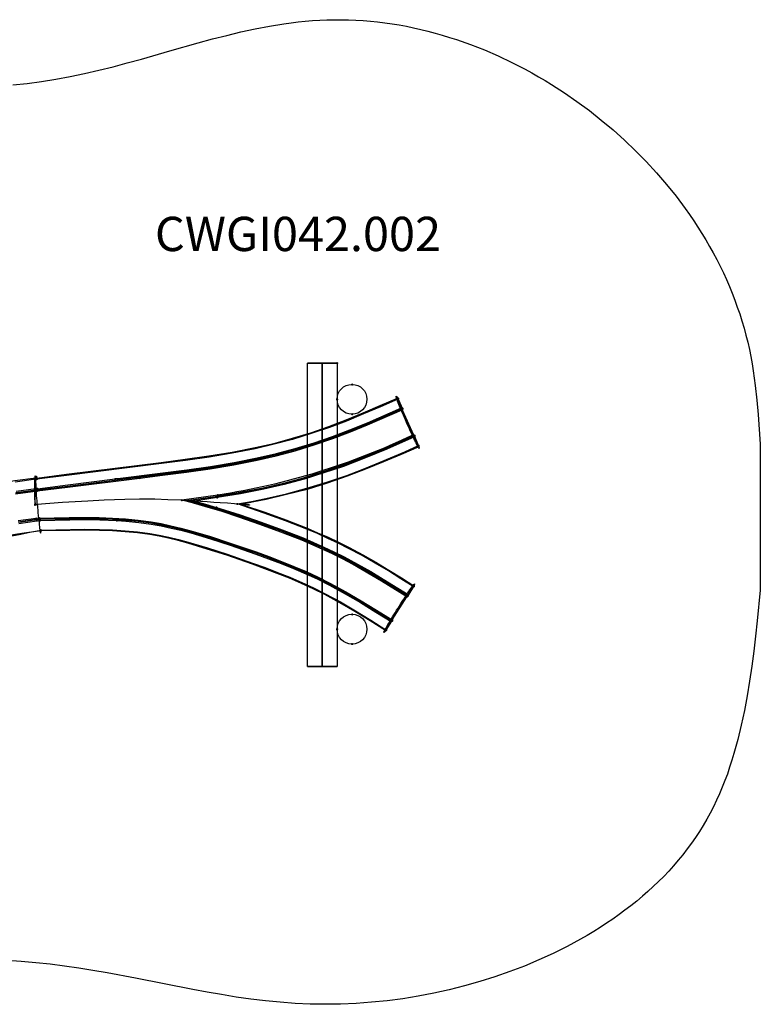
# Model space of a CAD drawing. Units: millimetres. Extents: x 17979 to 24184, y -24600 to -20297.
# Drawn here: x 20949 to 24184, y -24600 to -20297 of the extents above; entities that cross this region are included whole.
import ezdxf

# ---------------------------------------------------------------- set-up
doc = ezdxf.new("R2010")
doc.units = ezdxf.units.MM
doc.layers.add('МАФЫ НАШИ', color=7, linetype='Continuous', lineweight=25)
doc.styles.get("Standard").update_dxf_attribs({"font": 'ariali.ttf', "height": 150})

# ---------------------------------------------------------------- blocks, each defined once
blk = doc.blocks.new('пмте')
at = {"layer": 'МАФЫ НАШИ', "lineweight": 25}
for points in [[(4159.4, 33088.7), (4156.5, 33087.8), (4154.6, 33085.8), (4154.6, 33082), (4156.5, 33080.1), (4159.4, 33079.1), (4162.3, 33080.1), (4164.2, 33082), (4164.2, 33085.8), (4162.3, 33087.8)], [(4225.1, 32995.1), (4222.2, 32994.1), (4220.3, 32992.2), (4220.3, 32988.3), (4222.2, 32986.4), (4225.1, 32985.4), (4228, 32986.4), (4229.9, 32988.3), (4229.9, 32992.2), (4228, 32994.1)], [(4159.4, 32930.3), (4156.5, 32929.4), (4154.6, 32927.4), (4154.6, 32923.6), (4156.5, 32921.7), (4159.4, 32920.7), (4162.3, 32921.7), (4164.2, 32923.6), (4164.2, 32927.4), (4162.3, 32929.4)], [(4423.1, 32936.1), (4420.2, 32935.2), (4418.3, 32933.2), (4418.3, 32929.4), (4420.2, 32927.4), (4423.1, 32926.5), (4426, 32927.4), (4427.9, 32929.4), (4427.9, 32933.2), (4426, 32935.2)], [(4425, 32935.2), (4422.1, 32934.2), (4420.2, 32932.3), (4420.2, 32928.4), (4422.1, 32926.5), (4425, 32925.5), (4427.9, 32926.5), (4429.8, 32928.4), (4429.8, 32932.3), (4427.9, 32934.2)], [(4425, 32931.3), (4422.1, 32930.3), (4420.2, 32928.4), (4420.2, 32924.6), (4422.1, 32922.6), (4425, 32921.7), (4427.9, 32922.6), (4429.8, 32924.6), (4429.8, 32928.4), (4427.9, 32930.3)], [(4426, 32934.2), (4423.1, 32933.2), (4421.2, 32931.3), (4421.2, 32927.4), (4423.1, 32925.5), (4426, 32924.6), (4428.9, 32925.5), (4430.8, 32927.4), (4430.8, 32931.3), (4428.9, 32933.2)], [(4441.4, 32893.6), (4438.5, 32892.7), (4436.6, 32890.7), (4436.6, 32886.9), (4438.5, 32885), (4441.4, 32884), (4444.3, 32885), (4446.3, 32886.9), (4446.3, 32890.7), (4444.3, 32892.7)], [(4443.4, 32889.8), (4440.5, 32888.8), (4438.5, 32886.9), (4438.5, 32883), (4440.5, 32881.1), (4443.4, 32880.1), (4446.3, 32881.1), (4448.2, 32883), (4448.2, 32886.9), (4446.3, 32888.8)], [(4444.3, 32885), (4441.4, 32884), (4439.5, 32882.1), (4439.5, 32878.2), (4441.4, 32876.3), (4444.3, 32875.3), (4447.2, 32876.3), (4449.2, 32878.2), (4449.2, 32882.1), (4447.2, 32884)], [(4445.3, 32890.7), (4442.4, 32889.8), (4440.5, 32887.8), (4440.5, 32884), (4442.4, 32882.1), (4445.3, 32881.1), (4448.2, 32882.1), (4450.1, 32884), (4450.1, 32887.8), (4448.2, 32889.8)], [(4445.3, 32889.8), (4442.4, 32888.8), (4440.5, 32886.9), (4440.5, 32883), (4442.4, 32881.1), (4445.3, 32880.1), (4448.2, 32881.1), (4450.1, 32883), (4450.1, 32886.9), (4448.2, 32888.8)], [(4225.1, 32865.6), (4222.2, 32864.7), (4220.3, 32862.7), (4220.3, 32858.9), (4222.2, 32856.9), (4225.1, 32856), (4228, 32856.9), (4229.9, 32858.9), (4229.9, 32862.7), (4228, 32864.7)], [(4492.6, 32775.8), (4489.7, 32774.8), (4487.8, 32772.9), (4487.8, 32769), (4489.7, 32767.1), (4492.6, 32766.2), (4495.5, 32767.1), (4497.5, 32769), (4497.5, 32772.9), (4495.5, 32774.8)], [(4494.6, 32771.9), (4491.7, 32771), (4489.7, 32769), (4489.7, 32765.2), (4491.7, 32763.3), (4494.6, 32762.3), (4497.5, 32763.3), (4499.4, 32765.2), (4499.4, 32769), (4497.5, 32771)], [(4497.5, 32771.9), (4494.6, 32771), (4492.6, 32769), (4492.6, 32765.2), (4494.6, 32763.3), (4497.5, 32762.3), (4500.4, 32763.3), (4502.3, 32765.2), (4502.3, 32769), (4500.4, 32771)], [(4497.5, 32771), (4494.6, 32770), (4492.6, 32768.1), (4492.6, 32764.2), (4494.6, 32762.3), (4497.5, 32761.3), (4500.4, 32762.3), (4502.3, 32764.2), (4502.3, 32768.1), (4500.4, 32770)], [(4497.5, 32766.2), (4494.6, 32765.2), (4492.6, 32763.3), (4492.6, 32759.4), (4494.6, 32757.5), (4497.5, 32756.5), (4500.4, 32757.5), (4502.3, 32759.4), (4502.3, 32763.3), (4500.4, 32765.2)], [(4514.8, 32728.5), (4511.9, 32727.5), (4510, 32725.6), (4510, 32721.7), (4511.9, 32719.8), (4514.8, 32718.8), (4517.7, 32719.8), (4519.7, 32721.7), (4519.7, 32725.6), (4517.7, 32727.5)], [(4515.8, 32723.7), (4512.9, 32722.7), (4511, 32720.8), (4511, 32716.9), (4512.9, 32715), (4515.8, 32714), (4518.7, 32715), (4520.6, 32716.9), (4520.6, 32720.8), (4518.7, 32722.7)], [(2843, 32586.5), (2840.1, 32585.5), (2838.1, 32583.6), (2838.1, 32579.7), (2840.1, 32577.8), (2843, 32576.8), (2845.9, 32577.8), (2847.8, 32579.7), (2847.8, 32583.6), (2845.9, 32585.5)], [(2843, 32585.5), (2840.1, 32584.6), (2838.1, 32582.6), (2838.1, 32578.8), (2840.1, 32576.8), (2843, 32575.9), (2845.9, 32576.8), (2847.8, 32578.8), (2847.8, 32582.6), (2845.9, 32584.6)], [(2843, 32581.7), (2840.1, 32580.7), (2838.1, 32578.8), (2838.1, 32574.9), (2840.1, 32573), (2843, 32572), (2845.9, 32573), (2847.8, 32574.9), (2847.8, 32578.8), (2845.9, 32580.7)], [(2843, 32581.7), (2840.1, 32580.7), (2838.1, 32578.8), (2838.1, 32574.9), (2840.1, 32573), (2843, 32572), (2845.9, 32573), (2847.8, 32574.9), (2847.8, 32578.8), (2845.9, 32580.7)], [(2847.8, 32586.5), (2844.9, 32585.5), (2843, 32583.6), (2843, 32579.7), (2844.9, 32577.8), (2847.8, 32576.8), (2850.7, 32577.8), (2852.6, 32579.7), (2852.6, 32583.6), (2850.7, 32585.5)], [(2847.8, 32581.7), (2844.9, 32580.7), (2843, 32578.8), (2843, 32574.9), (2844.9, 32573), (2847.8, 32572), (2850.7, 32573), (2852.6, 32574.9), (2852.6, 32578.8), (2850.7, 32580.7)], [(3190.7, 32582.6), (3187.8, 32581.7), (3185.8, 32579.7), (3185.8, 32575.9), (3187.8, 32573.9), (3190.7, 32573), (3193.6, 32573.9), (3195.5, 32575.9), (3195.5, 32579.7), (3193.6, 32581.7)], [(3240.9, 32583.6), (3238, 32582.6), (3236.1, 32580.7), (3236.1, 32576.8), (3238, 32574.9), (3240.9, 32573.9), (3243.8, 32574.9), (3245.7, 32576.8), (3245.7, 32580.7), (3243.8, 32582.6)], [(3246.7, 32584.6), (3243.8, 32583.6), (3241.9, 32581.7), (3241.9, 32577.8), (3243.8, 32575.9), (3246.7, 32574.9), (3249.6, 32575.9), (3251.5, 32577.8), (3251.5, 32581.7), (3249.6, 32583.6)], [(3279.5, 32588.4), (3276.6, 32587.5), (3274.7, 32585.5), (3274.7, 32581.7), (3276.6, 32579.7), (3279.5, 32578.8), (3282.4, 32579.7), (3284.4, 32581.7), (3284.4, 32585.5), (3282.4, 32587.5)], [(3297.9, 32586.5), (3295, 32585.5), (3293, 32583.6), (3293, 32579.7), (3295, 32577.8), (3297.9, 32576.8), (3300.8, 32577.8), (3302.7, 32579.7), (3302.7, 32583.6), (3300.8, 32585.5)], [(2842, 32535.3), (2839.1, 32534.3), (2837.2, 32532.4), (2837.2, 32528.6), (2839.1, 32526.6), (2842, 32525.7), (2844.9, 32526.6), (2846.8, 32528.6), (2846.8, 32532.4), (2844.9, 32534.3)], [(2842, 32534.3), (2839.1, 32533.4), (2837.2, 32531.5), (2837.2, 32527.6), (2839.1, 32525.7), (2842, 32524.7), (2844.9, 32525.7), (2846.8, 32527.6), (2846.8, 32531.5), (2844.9, 32533.4)], [(2842, 32530.5), (2839.1, 32529.5), (2837.2, 32527.6), (2837.2, 32523.7), (2839.1, 32521.8), (2842, 32520.8), (2844.9, 32521.8), (2846.8, 32523.7), (2846.8, 32527.6), (2844.9, 32529.5)], [(2842, 32529.5), (2839.1, 32528.6), (2837.2, 32526.6), (2837.2, 32522.8), (2839.1, 32520.8), (2842, 32519.9), (2844.9, 32520.8), (2846.8, 32522.8), (2846.8, 32526.6), (2844.9, 32528.6)], [(2843.9, 32540.1), (2841, 32539.2), (2839.1, 32537.2), (2839.1, 32533.4), (2841, 32531.5), (2843.9, 32530.5), (2846.8, 32531.5), (2848.8, 32533.4), (2848.8, 32537.2), (2846.8, 32539.2)], [(2843.9, 32539.2), (2841, 32538.2), (2839.1, 32536.3), (2839.1, 32532.4), (2841, 32530.5), (2843.9, 32529.5), (2846.8, 32530.5), (2848.8, 32532.4), (2848.8, 32536.3), (2846.8, 32538.2)], [(2843.9, 32535.3), (2841, 32534.3), (2839.1, 32532.4), (2839.1, 32528.6), (2841, 32526.6), (2843.9, 32525.7), (2846.8, 32526.6), (2848.8, 32528.6), (2848.8, 32532.4), (2846.8, 32534.3)], [(2843.9, 32534.3), (2841, 32533.4), (2839.1, 32531.5), (2839.1, 32527.6), (2841, 32525.7), (2843.9, 32524.7), (2846.8, 32525.7), (2848.8, 32527.6), (2848.8, 32531.5), (2846.8, 32533.4)], [(2848.8, 32535.3), (2845.9, 32534.3), (2843.9, 32532.4), (2843.9, 32528.6), (2845.9, 32526.6), (2848.8, 32525.7), (2851.7, 32526.6), (2853.6, 32528.6), (2853.6, 32532.4), (2851.7, 32534.3)], [(2849.7, 32530.5), (2846.8, 32529.5), (2844.9, 32527.6), (2844.9, 32523.7), (2846.8, 32521.8), (2849.7, 32520.8), (2852.6, 32521.8), (2854.6, 32523.7), (2854.6, 32527.6), (2852.6, 32529.5)], [(2850.7, 32540.1), (2847.8, 32539.2), (2845.9, 32537.2), (2845.9, 32533.4), (2847.8, 32531.5), (2850.7, 32530.5), (2853.6, 32531.5), (2855.5, 32533.4), (2855.5, 32537.2), (2853.6, 32539.2)], [(2851.7, 32535.3), (2848.8, 32534.3), (2846.8, 32532.4), (2846.8, 32528.6), (2848.8, 32526.6), (2851.7, 32525.7), (2854.6, 32526.6), (2856.5, 32528.6), (2856.5, 32532.4), (2854.6, 32534.3)], [(3481.4, 32489.9), (3478.5, 32489), (3476.6, 32487), (3476.6, 32483.2), (3478.5, 32481.2), (3481.4, 32480.3), (3484.3, 32481.2), (3486.2, 32483.2), (3486.2, 32487), (3484.3, 32489)], [(3508.4, 32488), (3505.5, 32487), (3503.6, 32485.1), (3503.6, 32481.2), (3505.5, 32479.3), (3508.4, 32478.3), (3511.3, 32479.3), (3513.3, 32481.2), (3513.3, 32485.1), (3511.3, 32487)], [(3510.4, 32488), (3507.5, 32487), (3505.5, 32485.1), (3505.5, 32481.2), (3507.5, 32479.3), (3510.4, 32478.3), (3513.3, 32479.3), (3515.2, 32481.2), (3515.2, 32485.1), (3513.3, 32487)], [(3635.9, 32505.4), (3633, 32504.4), (3631.1, 32502.5), (3631.1, 32498.6), (3633, 32496.7), (3635.9, 32495.7), (3638.8, 32496.7), (3640.8, 32498.6), (3640.8, 32502.5), (3638.8, 32504.4)], [(3635.9, 32501.5), (3633, 32500.5), (3631.1, 32498.6), (3631.1, 32494.8), (3633, 32492.8), (3635.9, 32491.9), (3638.8, 32492.8), (3640.8, 32494.8), (3640.8, 32498.6), (3638.8, 32500.5)], [(3636.9, 32506.3), (3634, 32505.4), (3632.1, 32503.4), (3632.1, 32499.6), (3634, 32497.6), (3636.9, 32496.7), (3639.8, 32497.6), (3641.7, 32499.6), (3641.7, 32503.4), (3639.8, 32505.4)], [(3638.8, 32512.1), (3635.9, 32511.2), (3634, 32509.2), (3634, 32505.4), (3635.9, 32503.4), (3638.8, 32502.5), (3641.7, 32503.4), (3643.6, 32505.4), (3643.6, 32509.2), (3641.7, 32511.2)], [(3651.4, 32509.2), (3648.5, 32508.3), (3646.5, 32506.3), (3646.5, 32502.5), (3648.5, 32500.5), (3651.4, 32499.6), (3654.3, 32500.5), (3656.2, 32502.5), (3656.2, 32506.3), (3654.3, 32508.3)], [(2840.1, 32469.6), (2837.2, 32468.7), (2835.2, 32466.7), (2835.2, 32462.9), (2837.2, 32460.9), (2840.1, 32460), (2843, 32460.9), (2844.9, 32462.9), (2844.9, 32466.7), (2843, 32468.7)], [(2849.7, 32470.6), (2846.8, 32469.6), (2844.9, 32467.7), (2844.9, 32463.8), (2846.8, 32461.9), (2849.7, 32460.9), (2852.6, 32461.9), (2854.6, 32463.8), (2854.6, 32467.7), (2852.6, 32469.6)], [(3536.4, 32486.1), (3533.5, 32485.1), (3531.6, 32483.2), (3531.6, 32479.3), (3533.5, 32477.4), (3536.4, 32476.4), (3539.3, 32477.4), (3541.3, 32479.3), (3541.3, 32483.2), (3539.3, 32485.1)], [(3633, 32458), (3630.1, 32457.1), (3628.2, 32455.2), (3628.2, 32451.3), (3630.1, 32449.4), (3633, 32448.4), (3635.9, 32449.4), (3637.9, 32451.3), (3637.9, 32455.2), (3635.9, 32457.1)], [(3723.8, 32473.5), (3720.9, 32472.5), (3719, 32470.6), (3719, 32466.7), (3720.9, 32464.8), (3723.8, 32463.8), (3726.7, 32464.8), (3728.6, 32466.7), (3728.6, 32470.6), (3726.7, 32472.5)], [(3742.2, 32471.6), (3739.3, 32470.6), (3737.3, 32468.7), (3737.3, 32464.8), (3739.3, 32462.9), (3742.2, 32461.9), (3745.1, 32462.9), (3747, 32464.8), (3747, 32468.7), (3745.1, 32470.6)], [(2844.9, 32409.8), (2842, 32408.8), (2840.1, 32406.9), (2840.1, 32403), (2842, 32401.1), (2844.9, 32400.1), (2847.8, 32401.1), (2849.7, 32403), (2849.7, 32406.9), (2847.8, 32408.8)], [(2845.9, 32404.9), (2843, 32404), (2841, 32402), (2841, 32398.2), (2843, 32396.2), (2845.9, 32395.3), (2848.8, 32396.2), (2850.7, 32398.2), (2850.7, 32402), (2848.8, 32404)], [(2847.8, 32404.9), (2844.9, 32404), (2843, 32402), (2843, 32398.2), (2844.9, 32396.2), (2847.8, 32395.3), (2850.7, 32396.2), (2852.6, 32398.2), (2852.6, 32402), (2850.7, 32404)], [(2858.4, 32411.7), (2855.5, 32410.7), (2853.6, 32408.8), (2853.6, 32404.9), (2855.5, 32403), (2858.4, 32402), (2861.3, 32403), (2863.2, 32404.9), (2863.2, 32408.8), (2861.3, 32410.7)], [(2859.4, 32406.9), (2856.5, 32405.9), (2854.6, 32404), (2854.6, 32400.1), (2856.5, 32398.2), (2859.4, 32397.2), (2862.3, 32398.2), (2864.2, 32400.1), (2864.2, 32404), (2862.3, 32405.9)], [(2861.3, 32406.9), (2858.4, 32405.9), (2856.5, 32404), (2856.5, 32400.1), (2858.4, 32398.2), (2861.3, 32397.2), (2864.2, 32398.2), (2866.1, 32400.1), (2866.1, 32404), (2864.2, 32405.9)], [(2862.3, 32401.1), (2859.4, 32400.1), (2857.5, 32398.2), (2857.5, 32394.3), (2859.4, 32392.4), (2862.3, 32391.4), (2865.2, 32392.4), (2867.1, 32394.3), (2867.1, 32398.2), (2865.2, 32400.1)], [(3197.4, 32401.1), (3194.5, 32400.1), (3192.6, 32398.2), (3192.6, 32394.3), (3194.5, 32392.4), (3197.4, 32391.4), (3200.3, 32392.4), (3202.3, 32394.3), (3202.3, 32398.2), (3200.3, 32400.1)], [(2847.8, 32400.1), (2844.9, 32399.1), (2843, 32397.2), (2843, 32393.3), (2844.9, 32391.4), (2847.8, 32390.4), (2850.7, 32391.4), (2852.6, 32393.3), (2852.6, 32397.2), (2850.7, 32399.1)], [(2865.2, 32359.5), (2862.3, 32358.6), (2860.3, 32356.6), (2860.3, 32352.8), (2862.3, 32350.8), (2865.2, 32349.9), (2868.1, 32350.8), (2870, 32352.8), (2870, 32356.6), (2868.1, 32358.6)], [(2865.2, 32355.7), (2862.3, 32354.7), (2860.3, 32352.8), (2860.3, 32348.9), (2862.3, 32347), (2865.2, 32346), (2868.1, 32347), (2870, 32348.9), (2870, 32352.8), (2868.1, 32354.7)], [(4491.7, 32112.3), (4488.8, 32111.3), (4486.8, 32109.4), (4486.8, 32105.5), (4488.8, 32103.6), (4491.7, 32102.6), (4494.6, 32103.6), (4496.5, 32105.5), (4496.5, 32109.4), (4494.6, 32111.3)], [(4494.6, 32116.1), (4491.7, 32115.2), (4489.7, 32113.2), (4489.7, 32109.4), (4491.7, 32107.4), (4494.6, 32106.5), (4497.5, 32107.4), (4499.4, 32109.4), (4499.4, 32113.2), (4497.5, 32115.2)], [(4494.6, 32114.2), (4491.7, 32113.2), (4489.7, 32111.3), (4489.7, 32107.4), (4491.7, 32105.5), (4494.6, 32104.5), (4497.5, 32105.5), (4499.4, 32107.4), (4499.4, 32111.3), (4497.5, 32113.2)], [(4494.6, 32113.2), (4491.7, 32112.3), (4489.7, 32110.3), (4489.7, 32106.5), (4491.7, 32104.5), (4494.6, 32103.6), (4497.5, 32104.5), (4499.4, 32106.5), (4499.4, 32110.3), (4497.5, 32112.3)], [(4463.6, 32067.8), (4460.8, 32066.9), (4458.8, 32065), (4458.8, 32061.1), (4460.8, 32059.2), (4463.6, 32058.2), (4466.5, 32059.2), (4468.5, 32061.1), (4468.5, 32065), (4466.5, 32066.9)], [(4466.5, 32071.7), (4463.6, 32070.7), (4461.7, 32068.8), (4461.7, 32065), (4463.6, 32063), (4466.5, 32062.1), (4469.4, 32063), (4471.4, 32065), (4471.4, 32068.8), (4469.4, 32070.7)], [(4468.5, 32071.7), (4465.6, 32070.7), (4463.6, 32068.8), (4463.6, 32065), (4465.6, 32063), (4468.5, 32062.1), (4471.4, 32063), (4473.3, 32065), (4473.3, 32068.8), (4471.4, 32070.7)], [(4469.4, 32077.5), (4466.5, 32076.5), (4464.6, 32074.6), (4464.6, 32070.7), (4466.5, 32068.8), (4469.4, 32067.8), (4472.3, 32068.8), (4474.3, 32070.7), (4474.3, 32074.6), (4472.3, 32076.5)], [(4469.4, 32072.7), (4466.5, 32071.7), (4464.6, 32069.8), (4464.6, 32065.9), (4466.5, 32064), (4469.4, 32063), (4472.3, 32064), (4474.3, 32065.9), (4474.3, 32069.8), (4472.3, 32071.7)], [(4225.1, 31990.6), (4222.2, 31989.6), (4220.3, 31987.7), (4220.3, 31983.8), (4222.2, 31981.9), (4225.1, 31980.9), (4228, 31981.9), (4229.9, 31983.8), (4229.9, 31987.7), (4228, 31989.6)], [(4395.1, 31959.7), (4392.2, 31958.7), (4390.2, 31956.8), (4390.2, 31952.9), (4392.2, 31951), (4395.1, 31950), (4398, 31951), (4399.9, 31952.9), (4399.9, 31956.8), (4398, 31958.7)], [(4397, 31962.6), (4394.1, 31961.6), (4392.2, 31959.7), (4392.2, 31955.8), (4394.1, 31953.9), (4397, 31952.9), (4399.9, 31953.9), (4401.8, 31955.8), (4401.8, 31959.7), (4399.9, 31961.6)], [(4398.9, 31961.6), (4396, 31960.6), (4394.1, 31958.7), (4394.1, 31954.8), (4396, 31952.9), (4398.9, 31951.9), (4401.8, 31952.9), (4403.8, 31954.8), (4403.8, 31958.7), (4401.8, 31960.6)], [(4399.9, 31967.4), (4397, 31966.4), (4395.1, 31964.5), (4395.1, 31960.6), (4397, 31958.7), (4399.9, 31957.7), (4402.8, 31958.7), (4404.7, 31960.6), (4404.7, 31964.5), (4402.8, 31966.4)], [(4399.9, 31962.6), (4397, 31961.6), (4395.1, 31959.7), (4395.1, 31955.8), (4397, 31953.9), (4399.9, 31952.9), (4402.8, 31953.9), (4404.7, 31955.8), (4404.7, 31959.7), (4402.8, 31961.6)], [(4159.4, 31925.9), (4156.5, 31924.9), (4154.6, 31923), (4154.6, 31919.1), (4156.5, 31917.2), (4159.4, 31916.2), (4162.3, 31917.2), (4164.2, 31919.1), (4164.2, 31923), (4162.3, 31924.9)], [(4370.9, 31920.1), (4368, 31919.1), (4366.1, 31917.2), (4366.1, 31913.3), (4368, 31911.4), (4370.9, 31910.4), (4373.8, 31911.4), (4375.8, 31913.3), (4375.8, 31917.2), (4373.8, 31919.1)], [(4372.9, 31923.9), (4370, 31923), (4368, 31921), (4368, 31917.2), (4370, 31915.2), (4372.9, 31914.3), (4375.8, 31915.2), (4377.7, 31917.2), (4377.7, 31921), (4375.8, 31923)], [(4372.9, 31921), (4370, 31920.1), (4368, 31918.1), (4368, 31914.3), (4370, 31912.3), (4372.9, 31911.4), (4375.8, 31912.3), (4377.7, 31914.3), (4377.7, 31918.1), (4375.8, 31920.1)], [(4373.8, 31922), (4370.9, 31921), (4369, 31919.1), (4369, 31915.2), (4370.9, 31913.3), (4373.8, 31912.3), (4376.7, 31913.3), (4378.7, 31915.2), (4378.7, 31919.1), (4376.7, 31921)], [(4225.1, 31861.2), (4222.2, 31860.2), (4220.3, 31858.3), (4220.3, 31854.4), (4222.2, 31852.5), (4225.1, 31851.5), (4228, 31852.5), (4229.9, 31854.4), (4229.9, 31858.3), (4228, 31860.2)]]:
    blk.add_hatch(color=7, dxfattribs=at).paths.add_polyline_path(points)
at = {"layer": 'МАФЫ НАШИ', "color": 7, "lineweight": 25}
for points in [[(2742.5, 34299.9), (2805.3, 34306.7), (2868.1, 34315.4), (2930.9, 34325), (2993.6, 34336.6), (3056.4, 34349.2), (3118.2, 34363.7), (3181, 34379.1), (3242.8, 34396.5), (3304.6, 34412.9), (3429.2, 34448.7), (3552.9, 34483.4), (3615.6, 34500.8), (3677.5, 34516.3), (3739.3, 34531.7), (3802, 34545.2), (3863.9, 34556.8), (3926.6, 34567.4), (3958.5, 34571.3), (3989.4, 34575.2), (4020.3, 34579), (4052.2, 34581), (4084.1, 34582.9), (4115, 34584.8), (4146.9, 34584.8), (4178.7, 34584.8), (4209.6, 34584.8), (4241.5, 34582.9), (4273.4, 34581), (4305.3, 34578.1), (4336.2, 34575.2), (4368, 34571.3), (4399.9, 34566.5), (4430.8, 34561.7), (4462.7, 34555.9), (4493.6, 34549.1), (4525.5, 34542.3), (4556.4, 34534.6), (4587.3, 34525.9), (4619.1, 34517.2), (4650.1, 34507.6), (4681, 34497.9), (4741.8, 34476.7), (4802.7, 34452.5), (4863.5, 34426.4), (4922.4, 34398.4), (4981.3, 34368.5), (5010.3, 34352.1), (5039.3, 34335.6), (5068.3, 34319.2), (5096.3, 34301.8), (5152.3, 34265.1), (5207.3, 34227.5), (5261.4, 34187.9), (5313.6, 34146.3), (5364.8, 34103.8), (5415, 34058.4), (5463.3, 34012.1), (5509.7, 33964.8), (5555.1, 33915.5), (5598.5, 33865.3), (5640, 33813.1), (5679.6, 33760), (5699, 33733), (5717.3, 33705.9), (5735.7, 33678.9), (5753, 33650.9), (5769.5, 33622.9), (5785.9, 33593.9), (5802.3, 33565.9), (5817.8, 33536.9), (5832.2, 33507.9), (5846.7, 33478.9), (5860.3, 33449), (5872.8, 33419.1), (5885.4, 33390.1), (5897, 33359.2), (5907.6, 33329.2), (5918.2, 33299.3), (5927.9, 33268.4), (5937.5, 33237.5), (5945.3, 33206.6), (5953, 33175.7), (5960.7, 33143.8), (5966.5, 33112.9), (5972.3, 33081), (5977.1, 33050.1), (5985.8, 32986.4), (5993.5, 32922.6), (5999.3, 32858.9), (6008, 32730.4), (6008, 32092), (5994.5, 31957.7), (5986.8, 31891.1), (5979.1, 31825.4), (5970.4, 31759.7), (5960.7, 31694.1), (5950.1, 31629.4), (5938.5, 31565.6), (5925, 31501.9), (5909.5, 31439.1), (5893.1, 31378.2), (5883.4, 31348.3), (5873.8, 31318.4), (5864.1, 31288.4), (5852.5, 31259.4), (5840.9, 31230.5), (5829.4, 31201.5), (5816.8, 31173.5), (5803.3, 31145.5), (5788.8, 31117.5), (5774.3, 31090.4), (5758.8, 31063.4), (5742.4, 31037.3), (5725, 31011.2), (5707.7, 30986.1), (5688.3, 30961), (5670, 30935.9), (5649.7, 30911.7), (5629.4, 30887.6), (5608.2, 30864.4), (5586, 30841.2), (5563.7, 30819), (5540.6, 30796.8), (5517.4, 30775.6), (5493.2, 30754.3), (5468.1, 30733.1), (5443, 30712.8), (5416.9, 30693.5), (5390.9, 30674.1), (5363.8, 30654.8), (5336.8, 30636.5), (5308.8, 30618.1), (5280.8, 30600.7), (5251.8, 30583.3), (5222.8, 30566.9), (5193.8, 30550.5), (5163.9, 30534.1), (5103, 30504.1), (5041.2, 30476.1), (4978.4, 30449.1), (4913.7, 30424.9), (4849, 30401.8), (4783.3, 30381.5), (4716.7, 30362.2), (4649.1, 30345.8), (4582.4, 30330.3), (4513.9, 30317.7), (4446.3, 30306.2), (4378.7, 30297.5), (4310.1, 30290.7), (4242.5, 30285.9), (4174.9, 30283), (4108.2, 30282), (4041.6, 30283), (3975.9, 30285.9), (3911.2, 30290.7), (3846.5, 30297.5), (3782.7, 30305.2), (3719, 30313.9), (3655.2, 30324.5), (3592.5, 30335.1), (3529.7, 30346.7), (3404.1, 30370.9), (3279.5, 30396), (3155.9, 30419.2), (3093.1, 30429.8), (3031.3, 30440.4), (2968.5, 30449.1), (2906.7, 30457.8), (2843.9, 30463.6), (2780.2, 30469.4), (2717.4, 30473.2)], [(4030, 31758.8), (4030, 33083.9)], [(4159.4, 33083.9), (4159.4, 31758.8)], [(4441.4, 32888.8), (4425, 32926.5), (4349.7, 32893.6), (4275.3, 32861.8), (4200, 32830.9), (4125.6, 32802.9), (4046.4, 32775.8), (3965.3, 32750.7), (3884.1, 32729.5), (3802, 32710.1), (3701.6, 32690.8), (3600.2, 32673.4), (3496.8, 32658.9), (3392.5, 32645.4), (2978.2, 32593.3), (2847.8, 32576.8), (2843, 32576.8), (2753.1, 32564.3)], [(2843, 32576.8), (2843, 32577.8), (2843, 32578.8), (2843, 32579.7), (2843, 32580.7), (2842, 32587.5), (2841, 32590.4), (2841, 32589.4), (2840.1, 32586.5), (2840.1, 32582.6), (2839.1, 32577.8), (2839.1, 32572), (2839.1, 32565.3), (2839.1, 32557.5), (2838.1, 32548.8), (2838.1, 32540.1), (2838.1, 32529.5), (2839.1, 32518.9), (2839.1, 32507.3), (2839.1, 32495.7), (2839.1, 32483.2), (2840.1, 32464.8), (2849.7, 32465.8), (2849.7, 32467.7), (2849.7, 32468.7), (2849.7, 32471.6), (2848.8, 32482.2), (2847.8, 32493.8), (2846.8, 32504.4), (2846.8, 32514.1), (2845.9, 32525.7), (2844.9, 32536.3), (2844.9, 32545.9), (2844.9, 32554.6), (2843.9, 32562.4), (2843.9, 32570.1), (2843.9, 32575.9), (2843.9, 32581.7), (2843.9, 32585.5), (2843.9, 32588.4), (2844.9, 32590.4), (2845.9, 32590.4), (2845.9, 32588.4), (2846.8, 32585.5), (2847.8, 32581.7), (2978.2, 32598.1), (3391.6, 32649.3), (3495.9, 32663.8), (3599.2, 32678.3), (3700.6, 32694.7), (3801.1, 32715), (3883.2, 32733.3), (3964.3, 32755.5), (4044.5, 32779.7), (4123.7, 32807.7), (4199, 32835.7), (4273.4, 32866.6), (4347.7, 32898.5), (4423.1, 32931.3), (4424, 32930.3), (4425, 32930.3), (4425, 32929.4), (4425, 32926.5)], [(2850.7, 32535.3), (2984, 32551.7), (3190.7, 32577.8), (3398.3, 32603.9), (3502.6, 32617.4), (3606.9, 32632.9), (3709.3, 32649.3), (3810.7, 32669.6), (3894.8, 32688.9), (3976.9, 32711.1), (4059, 32736.2), (4140.1, 32763.3), (4215.4, 32792.2), (4291.7, 32823.1), (4441.4, 32888.8), (4443.4, 32886.9), (4444.3, 32886.9), (4445.3, 32885.9), (4426, 32929.4), (4425, 32930.3)], [(4289.8, 32925.5), (4289.8, 32925.5)], [(4515.8, 32718.8), (4517.7, 32715), (4517.7, 32711.1), (4516.8, 32712.1), (4514.8, 32714), (4513.9, 32717.9), (4511, 32721.7), (4508.1, 32726.6), (4505.2, 32732.3), (4504.2, 32736.2), (4502.3, 32739.1), (4498.4, 32746.8), (4494.6, 32754.6), (4490.7, 32764.2), (4485.9, 32772.9), (4482, 32782.6), (4477.2, 32793.2), (4472.3, 32803.8), (4467.5, 32814.4), (4462.7, 32825.1), (4457.9, 32835.7), (4454, 32846.3), (4449.2, 32856.9), (4444.3, 32867.6), (4440.5, 32877.2), (4436.6, 32885.9), (4432.7, 32895.6), (4429.8, 32903.3), (4426.9, 32911), (4424, 32917.8), (4422.1, 32923.6), (4420.2, 32928.4), (4418.3, 32932.3), (4417.3, 32936.1), (4417.3, 32938.1), (4417.3, 32939), (4418.3, 32938.1), (4420.2, 32935.2), (4423.1, 32931.3)], [(4426, 32929.4), (4423.1, 32934.2), (4421.2, 32937.1), (4420.2, 32938.1), (4420.2, 32937.1), (4420.2, 32935.2), (4421.2, 32931.3), (4423.1, 32927.4), (4424, 32922.6), (4426.9, 32916.8), (4428.9, 32910.1), (4431.8, 32903.3), (4435.6, 32894.6), (4438.5, 32885.9), (4442.4, 32877.2), (4447.2, 32867.6), (4451.1, 32856.9), (4455.9, 32847.3), (4459.8, 32836.7), (4464.6, 32826), (4469.4, 32815.4), (4474.3, 32804.8), (4479.1, 32794.2), (4483, 32784.5), (4487.8, 32774.8), (4491.7, 32765.2), (4496.5, 32756.5), (4500.4, 32748.8), (4503.2, 32741), (4505.2, 32738.1), (4507.1, 32735.2), (4510, 32729.5), (4511.9, 32723.7), (4514.8, 32719.8), (4515.8, 32716.9), (4517.7, 32715), (4518.7, 32713), (4519.7, 32714), (4518.7, 32716.9), (4516.8, 32721.7), (4497.5, 32766.2), (4497.5, 32765.2), (4497.5, 32764.2), (4497.5, 32761.3)], [(2844.9, 32404.9), (2766.7, 32394.3)], [(2843.9, 32534.3), (2843.9, 32535.3), (2850.7, 32535.3), (2851.7, 32535.3), (2851.7, 32534.3), (2851.7, 32533.4), (2851.7, 32531.5), (2851.7, 32530.5), (2984, 32546.9), (3246.7, 32579.7), (3398.3, 32599.1), (3503.6, 32612.6), (3606.9, 32627.1), (3710.3, 32644.5), (3811.7, 32664.7), (3895.7, 32684.1), (3977.8, 32706.3), (4059.9, 32731.4), (4141.1, 32759.4), (4217.4, 32788.4), (4293.7, 32819.3), (4445.3, 32885), (4443.4, 32885), (4290.8, 32819.3), (4215.4, 32788.4), (4139.1, 32759.4), (4058, 32731.4), (3975.9, 32706.3), (3892.8, 32684.1), (3809.8, 32664.7), (3707.4, 32644.5), (3605, 32627.1), (3500.7, 32612.6), (3396.4, 32599.1), (3279.5, 32583.6), (3282.4, 32584.6), (3283.4, 32584.6), (3284.4, 32584.6), (3283.4, 32584.6), (3282.4, 32584.6), (3279.5, 32583.6), (3275.7, 32583.6), (3268.9, 32582.6), (3261.2, 32581.7), (3246.7, 32579.7), (3240.9, 32578.8), (3233.2, 32578.8), (3214.8, 32578.8), (3190.7, 32577.8)], [(2858.4, 32406.9), (2844.9, 32404.9), (2844.9, 32404), (2844.9, 32403), (2844.9, 32401.1), (2845.9, 32400.1), (2766.7, 32388.5)], [(4514.8, 32723.7), (4497.5, 32761.3), (4376.7, 32708.2), (4283, 32669.6), (4187.4, 32632.9), (4101.5, 32603.9), (4015.5, 32576.8), (3927.6, 32553.7), (3839.7, 32533.4), (3738.3, 32513.1), (3635.9, 32496.7), (3536.4, 32481.2)], [(4469.4, 32072.7), (4491.7, 32107.4), (4438.5, 32141.3), (4383.5, 32176), (4326.5, 32209.8), (4268.5, 32242.7), (4209.6, 32274.5), (4164.2, 32296.8), (4118.8, 32318), (4073.4, 32339.2), (4027.1, 32358.6), (3934.4, 32394.3), (3841.6, 32428.1), (3749.9, 32460), (3723.8, 32468.7), (3785.6, 32479.3), (3848.4, 32492.8), (3938.2, 32513.1), (4027.1, 32537.2), (4115, 32564.3), (4201.9, 32593.3), (4266.6, 32618.4), (4330.4, 32643.5), (4455, 32696.6), (4514.8, 32723.7), (4515.8, 32721.7), (4516.8, 32721.7), (4516.8, 32720.8), (4516.8, 32719.8), (4516.8, 32718.8), (4515.8, 32718.8), (4439.5, 32685), (4362.2, 32652.2), (4284, 32620.3), (4202.9, 32589.4), (4115.9, 32559.5), (4028.1, 32532.4), (3939.2, 32509.2), (3849.4, 32488), (3796.3, 32477.4), (3742.2, 32466.7), (3754.7, 32465.8), (3766.3, 32464.8), (3771.1, 32464.8), (3775, 32464.8), (3776.9, 32464.8), (3776.9, 32463.8), (3776, 32464.8), (3774, 32464.8), (3770.2, 32464.8), (3764.4, 32464.8), (3753.8, 32465.8), (3741.2, 32466.7), (3726.7, 32467.7), (3711.3, 32468.7), (3680.4, 32471.6), (3648.5, 32473.5), (3620.5, 32475.4), (3591.5, 32477.4), (3533.5, 32481.2), (3477.5, 32485.1), (3419.6, 32487), (3363.6, 32489), (3295.9, 32489), (3232.2, 32488), (3141.4, 32485.1), (3070.9, 32481.2), (3015.9, 32478.3), (2960.8, 32474.5), (2849.7, 32465.8), (2849.7, 32464.8), (2849.7, 32462.9), (2850.7, 32460), (2850.7, 32453.2), (2851.7, 32441.6), (2852.6, 32429.1), (2853.6, 32417.5), (2855.5, 32406.9), (2856.5, 32396.2), (2857.5, 32386.6), (2858.4, 32377.9), (2859.4, 32369.2), (2860.3, 32362.4), (2861.3, 32355.7), (2861.3, 32350.8), (2862.3, 32347), (2863.2, 32344.1), (2864.2, 32342.1), (2864.2, 32341.2), (2865.2, 32342.1), (2865.2, 32343.1), (2865.2, 32346), (2865.2, 32350.8), (2782.1, 32339.2), (2699.1, 32325.7)], [(2769.6, 32383.7), (2847.8, 32395.3), (2862.3, 32396.2), (2992.7, 32399.1), (3058.3, 32400.1), (3123.1, 32399.1), (3197.4, 32396.2), (3237, 32393.3), (3293, 32387.5), (3348.1, 32380.8), (3391.6, 32373.1), (3434.1, 32363.4), (3476.6, 32353.7), (3520, 32342.1), (3606, 32316.1), (3691.9, 32288.1), (3804.9, 32249.4), (3860, 32229.1), (3915, 32207.9), (3969.1, 32186.6), (4022.3, 32163.5), (4075.4, 32139.3), (4126.6, 32113.2), (4195.1, 32076.5), (4261.8, 32037.9), (4328.4, 31996.4), (4395.1, 31954.8), (4372.9, 31919.1)], [(4516.8, 32721.7), (4516.8, 32721.7)], [(4516.8, 32721.7), (4516.8, 32721.7)], [(2843, 32580.7), (2752.2, 32569.1), (2661.4, 32554.6), (2573.5, 32539.2), (2487.5, 32523.7), (2403.5, 32510.2), (2362.9, 32504.4), (2322.4, 32500.5), (2266.4, 32495.7), (2209.4, 32492.8), (2150.5, 32490.9), (2090.6, 32489.9), (1974.7, 32488), (1859.7, 32488), (1773.8, 32489.9), (1704.2, 32492.8), (1634.7, 32497.6), (1568.1, 32504.4), (1501.4, 32513.1), (1434.8, 32522.8), (1366.2, 32532.4), (1365.2, 32531.5), (1364.3, 32531.5)], [(2849.7, 32525.7), (2848.8, 32525.7), (2848.8, 32526.6), (2848.8, 32527.6), (2848.8, 32528.6), (2848.8, 32529.5), (2848.8, 32530.5), (2842, 32530.5), (2843.9, 32530.5), (2851.7, 32530.5), (2850.7, 32530.5), (2848.8, 32530.5), (2982, 32546.9), (3279.5, 32583.6), (3280.5, 32583.6), (3283.4, 32582.6), (3289.2, 32582.6), (3297.9, 32581.7)], [(2847.8, 32576.8), (2847.8, 32577.8), (2847.8, 32578.8), (2847.8, 32579.7), (2847.8, 32580.7), (2847.8, 32581.7), (2843, 32581.7)], [(2842, 32529.5), (2843, 32529.5), (2843.9, 32529.5), (2757, 32517.9)], [(2755.1, 32517.9), (2842, 32529.5), (2842, 32528.6), (2842, 32527.6), (2842, 32526.6), (2842, 32525.7), (2842, 32524.7)], [(2843.9, 32529.5), (2844.9, 32530.5), (2844.9, 32531.5), (2844.9, 32532.4), (2844.9, 32533.4), (2843.9, 32534.3), (2757, 32522.8)], [(3635.9, 32496.7), (3635.9, 32497.6), (3635.9, 32498.6), (3635.9, 32499.6), (3635.9, 32500.5), (3636.9, 32501.5), (3510.4, 32483.2), (3511.3, 32483.2), (3514.2, 32483.2), (3518.1, 32483.2), (3523.9, 32482.2), (3536.4, 32481.2), (3584.7, 32467.7), (3633, 32453.2), (3647.5, 32449.4), (3736.4, 32420.4), (3828.1, 32388.5), (3919.9, 32355.7), (4011.6, 32319.9), (4057, 32300.6), (4101.5, 32280.3), (4145.9, 32259.1), (4190.3, 32237.8), (4249.2, 32206), (4306.2, 32173.1), (4361.3, 32140.3), (4469.4, 32072.7), (4469.4, 32069.8), (4469.4, 32068.8), (4469.4, 32067.8), (4494.6, 32108.4), (4494.6, 32109.4)], [(3723.8, 32468.7), (3732.5, 32467.7), (3739.3, 32466.7), (3742.2, 32466.7), (3750.9, 32463.8), (3843.6, 32432), (3936.3, 32399.1), (4029, 32362.4), (4074.4, 32343.1), (4120.8, 32322.8), (4166.2, 32301.6), (4211.6, 32278.4), (4271.4, 32246.5), (4329.4, 32213.7), (4385.4, 32179.9), (4441.4, 32145.1), (4494.6, 32111.3), (4494.6, 32110.3), (4494.6, 32109.4), (4493.6, 32108.4), (4491.7, 32107.4)], [(2847.8, 32395.3), (2847.8, 32396.2), (2847.8, 32398.2), (2847.8, 32399.1), (2847.8, 32400.1), (2861.3, 32402), (2859.4, 32402), (2990.7, 32404), (3055.4, 32404.9), (3120.2, 32404), (3178.1, 32402), (3235.1, 32398.2), (3291.1, 32393.3), (3346.2, 32385.6), (3389.6, 32377.9), (3432.1, 32368.2), (3475.6, 32358.6), (3518.1, 32347), (3605, 32320.9), (3691, 32292.9), (3804, 32254.3), (3860, 32234), (3914.1, 32212.7), (3969.1, 32191.5), (4022.3, 32168.3), (4075.4, 32144.1), (4126.6, 32118.1), (4195.1, 32081.4), (4262.8, 32041.8), (4329.4, 32000.2), (4397, 31957.7), (4399.9, 31957.7), (4332.3, 32000.2), (4264.7, 32041.8), (4197.1, 32081.4), (4128.5, 32118.1), (4077.3, 32144.1), (4024.2, 32168.3), (3971.1, 32191.5), (3917, 32212.7), (3861.9, 32234), (3805.9, 32254.3), (3693.9, 32292.9), (3606.9, 32320.9), (3521, 32347), (3477.5, 32358.6), (3435, 32368.2), (3391.6, 32377.9), (3349.1, 32385.6), (3293, 32393.3), (3237, 32398.2), (3180, 32402), (3123.1, 32404), (3058.3, 32404.9), (2992.7, 32404), (2861.3, 32402), (2861.3, 32401.1), (2861.3, 32400.1), (2861.3, 32398.2), (2862.3, 32398.2), (2862.3, 32397.2), (2862.3, 32396.2)], [(4372.9, 31916.2), (4371.9, 31916.2), (4370.9, 31915.2), (4303.3, 31957.7), (4237.6, 31998.3), (4171, 32036.9), (4105.3, 32072.7), (4055.1, 32097.8), (4003.9, 32121), (3951.8, 32144.1), (3897.7, 32165.4), (3843.6, 32185.7), (3789.5, 32206), (3677.5, 32244.6), (3591.5, 32271.6), (3507.5, 32297.7), (3465, 32308.3), (3423.4, 32319), (3381.9, 32327.7), (3341.3, 32334.4), (3287.3, 32342.1), (3233.2, 32347), (3178.1, 32350.8), (3122.1, 32352.8), (3057.4, 32353.7), (2991.7, 32352.8), (2865.2, 32350.8), (2865.2, 32351.8), (2865.2, 32352.8), (2865.2, 32353.7), (2865.2, 32354.7), (2994.6, 32357.6), (3058.3, 32358.6), (3122.1, 32357.6), (3178.1, 32355.7), (3233.2, 32351.8), (3288.2, 32347), (3341.3, 32339.2), (3382.9, 32331.5), (3424.4, 32322.8), (3466.9, 32313.2), (3508.4, 32301.6), (3593.4, 32276.5), (3679.4, 32248.5), (3790.5, 32209.8), (3845.5, 32190.5), (3899.6, 32169.3), (3953.7, 32148), (4005.8, 32125.8), (4057, 32101.7), (4107.3, 32076.5), (4173.9, 32040.8), (4240.5, 32002.2), (4307.2, 31960.6), (4372.9, 31919.1), (4372.9, 31917.2), (4372.9, 31916.2), (4373.8, 31916.2), (4373.8, 31917.2)], [(4370.9, 31915.2), (4368, 31911.4), (4365.1, 31908.5), (4364.2, 31907.5), (4364.2, 31909.4), (4365.1, 31912.3), (4368, 31918.1), (4371.9, 31924.9), (4377.7, 31934.6), (4381.6, 31941.3), (4386.4, 31949), (4391.2, 31956.8), (4396, 31965.5), (4401.8, 31975.1), (4407.6, 31983.8), (4413.4, 31993.5), (4419.2, 32004.1), (4426, 32013.8), (4431.8, 32023.4), (4438.5, 32033.1), (4444.3, 32042.7), (4451.1, 32052.4), (4456.9, 32062.1), (4462.7, 32069.8), (4467.5, 32078.5), (4472.3, 32086.2), (4477.2, 32093), (4482, 32098.8), (4485.9, 32104.5), (4488.8, 32109.4), (4491.7, 32113.2), (4493.6, 32116.1), (4495.5, 32118.1), (4497.5, 32119), (4497.5, 32118.1), (4496.5, 32115.2), (4494.6, 32111.3)], [(4494.6, 32108.4), (4496.5, 32113.2), (4498.4, 32116.1), (4497.5, 32116.1), (4496.5, 32115.2), (4494.6, 32113.2), (4492.6, 32110.3), (4489.7, 32106.5), (4485.9, 32101.7), (4483, 32096.8), (4478.1, 32091), (4473.3, 32083.3), (4468.5, 32076.5), (4463.6, 32067.8), (4457.9, 32060.1), (4452.1, 32050.5), (4446.3, 32041.8), (4440.5, 32032.1), (4433.7, 32022.5), (4427.9, 32012.8), (4421.2, 32003.1), (4415.4, 31993.5), (4409.6, 31983.8), (4403.8, 31974.2), (4398, 31965.5), (4393.1, 31956.8), (4388.3, 31949), (4384.4, 31941.3), (4379.6, 31934.6), (4374.8, 31925.9), (4370.9, 31918.1), (4368, 31913.3), (4367.1, 31909.4), (4367.1, 31908.5), (4368, 31909.4), (4370, 31912.3), (4373.8, 31917.2), (4398.9, 31956.8), (4398, 31955.8), (4395.1, 31954.8)], [(4289.8, 31921), (4289.8, 31921)]]:
    blk.add_lwpolyline(points, dxfattribs=at)
for points in [[(4159.4, 33083.9), (4158.4, 33083.9), (4153.6, 33083.9), (4145.9, 33083.9), (4135.3, 33083.9), (4122.7, 33083.9), (4109.2, 33083.9), (4094.7, 33083.9), (4080.2, 33083.9), (4066.7, 33083.9), (4054.1, 33083.9), (4043.5, 33083.9), (4035.8, 33083.9), (4031, 33083.9), (4030, 33083.9), (4031, 33083.9), (4035.8, 33083.9), (4043.5, 33083.9), (4054.1, 33083.9), (4066.7, 33083.9), (4080.2, 33083.9), (4094.7, 33083.9), (4109.2, 33083.9), (4122.7, 33083.9), (4135.3, 33083.9), (4145.9, 33083.9), (4153.6, 33083.9), (4158.4, 33083.9)], [(4094.7, 33083.9), (4094.7, 31758.8)], [(4159.4, 31758.8), (4158.4, 31758.8), (4153.6, 31758.8), (4145.9, 31758.8), (4135.3, 31758.8), (4122.7, 31758.8), (4109.2, 31758.8), (4094.7, 31758.8), (4080.2, 31758.8), (4066.7, 31758.8), (4054.1, 31758.8), (4043.5, 31758.8), (4035.8, 31758.8), (4031, 31758.8), (4030, 31758.8), (4031, 31758.8), (4035.8, 31758.8), (4043.5, 31758.8), (4054.1, 31758.8), (4066.7, 31758.8), (4080.2, 31758.8), (4094.7, 31758.8), (4109.2, 31758.8), (4122.7, 31758.8), (4135.3, 31758.8), (4145.9, 31758.8), (4153.6, 31758.8), (4158.4, 31758.8)]]:
    blk.add_lwpolyline(points, close=True, dxfattribs=at)
for points in [[(2755.1, 32513.1), (2842, 32524.7), (2842, 32525.7), (2849.7, 32525.7), (2982, 32542.1), (3297.9, 32581.7), (3396.4, 32594.2), (3501.7, 32607.8), (3605, 32622.2), (3708.4, 32639.6), (3810.7, 32659.9), (3893.8, 32679.2), (3976.9, 32701.4), (4059.9, 32726.6), (4141.1, 32754.6), (4217.4, 32783.5), (4292.7, 32814.4), (4444.3, 32880.1), (4492.6, 32771, -0.074673), (3638.8, 32507.3)], [(2769.6, 32388.5), (2847.8, 32400.1), (2846.8, 32400.1), (2845.9, 32400.1), (2859.4, 32402), (2858.4, 32403), (2858.4, 32404), (2858.4, 32404.9), (2858.4, 32405.9), (2858.4, 32406.9), (2989.8, 32409.8), (3055.4, 32409.8), (3120.2, 32408.8), (3178.1, 32406.9), (3235.1, 32403), (3291.1, 32398.2), (3347.1, 32390.4), (3390.6, 32382.7), (3433.1, 32373.1), (3476.6, 32363.4), (3520, 32351.8), (3606, 32325.7), (3692.9, 32297.7), (3805.9, 32259.1), (3861, 32238.8), (3916, 32217.6), (3970.1, 32195.3), (4024.2, 32173.1), (4077.3, 32148), (4128.5, 32122.9), (4197.1, 32085.2), (4264.7, 32045.6), (4332.3, 32005.1), (4399.9, 31962.6), (4463.6, 32063), (4353.5, 32131.6), (4269.5, 32180.9), (4227, 32205), (4183.6, 32228.2), (4139.1, 32250.4), (4094.7, 32271.6), (4004.9, 32310.3), (3914.1, 32346), (3822.3, 32378.8), (3730.6, 32410.7), (3657.2, 32434.9), (3581.8, 32458), (3531.6, 32471.6), (3481.4, 32485.1), (3494.9, 32484.1), (3500.7, 32484.1), (3504.6, 32483.2), (3506.5, 32483.2), (3507.5, 32483.2), (3508.4, 32483.2), (3583.8, 32461.9), (3658.1, 32439.7), (3732.5, 32415.6), (3824.3, 32383.7), (3916, 32350.8), (4006.8, 32315.1), (4052.2, 32295.8), (4096.6, 32276.5), (4142, 32255.2), (4185.5, 32233), (4229.9, 32209.8), (4272.4, 32185.7), (4356.4, 32135.5), (4466.5, 32066.9), (4468.5, 32066.9), (4359.3, 32135.5), (4274.3, 32185.7), (4231.8, 32209.8), (4188.4, 32233), (4144, 32255.2), (4099.5, 32276.5), (4054.1, 32295.8), (4009.7, 32315.1), (3917.9, 32350.8), (3826.2, 32383.7), (3734.4, 32415.6), (3668.8, 32436.8), (3601.2, 32458), (3555.8, 32470.6), (3510.4, 32483.2), (3509.4, 32483.2), (3508.4, 32483.2), (3651.4, 32504.4), (3654.3, 32504.4), (3653.3, 32504.4), (3651.4, 32503.4), (3645.6, 32502.5), (3636.9, 32501.5, 0.076354), (4497.5, 32767.1), (4494.6, 32767.1), (4371.9, 32713), (4278.2, 32674.4), (4183.6, 32637.7), (4097.6, 32608.7), (4011.6, 32581.7), (3924.7, 32558.5), (3836.8, 32538.2), (3744.1, 32519.9), (3651.4, 32504.4), (3650.4, 32504.4), (3647.5, 32505.4), (3643.6, 32506.3), (3640.8, 32506.3), (3638.8, 32507.3), (3481.4, 32485.1)]]:
    blk.add_lwpolyline(points, format="xyb", dxfattribs=at)
for centre in [(4224.6, 32926), (4224.6, 32926), (4224.6, 31921.5), (4224.6, 31921.5)]:
    blk.add_circle(centre, 65.2, dxfattribs=at)
for centre, radius, start, end in [((5138.4, 32537), 2300.4, 179.1837, 181.7756), ((1972.3, 36513.6), 4253.6, 261.3477, 282.1171)]:
    blk.add_arc(centre, radius, start, end, dxfattribs=at)
for points in [[(4442.7, 32885.5), (4442.4, 32885.4), (4443.2, 32883.2), (4444.3, 32880.5)], [(4445, 32885.4), (4445.1, 32885.4), (4445.1, 32885.8), (4444.9, 32886.4)], [(4491.7, 32771.3), (4492.8, 32768.7), (4494, 32766.5), (4494.3, 32766.6)], [(4497.5, 32766.7), (4497.1, 32767.3), (4496.9, 32767.7), (4496.8, 32767.6)], [(2842, 32582.2), (2840.2, 32597.8), (2838.8, 32593.1), (2838.2, 32569.8)], [(2843, 32577.3), (2842.9, 32579.5), (2842.7, 32581.4), (2842.5, 32582.3)], [(2841.4, 32531.5), (2841.1, 32531.4), (2841, 32529.1), (2841, 32526.1)], [(2843.6, 32530.5), (2843.9, 32530.5), (2844, 32532.9), (2843.9, 32535.8)], [(4466, 32068), (4465.7, 32068.1), (4464.3, 32066.2), (4462.7, 32063.7)], [(4468.1, 32067.7), (4468.2, 32067.7), (4468.5, 32067.9), (4468.9, 32068.5)], [(4399, 31963.2), (4397.4, 31960.7), (4396.3, 31958.6), (4396.6, 31958.6)], [(4399.1, 31957.9), (4399.3, 31958.5), (4399.4, 31958.8), (4399.3, 31958.9)]]:
    blk.add_open_spline(points, degree=3, dxfattribs=at)
at = {"layer": 'МАФЫ НАШИ', "insert": (3363.8, 33723.6), "char_height": 150, "width": 1375.493, "attachment_point": 1}
blk.add_mtext('CWGI042.002', dxfattribs=at)

msp = doc.modelspace()

# ---------------------------------------------------------------- block references
at = {"layer": 'МАФЫ НАШИ'}
msp.add_blockref('пмте', (18175.7, -54882.3), dxfattribs=at)

doc.saveas('drawing.dxf')
